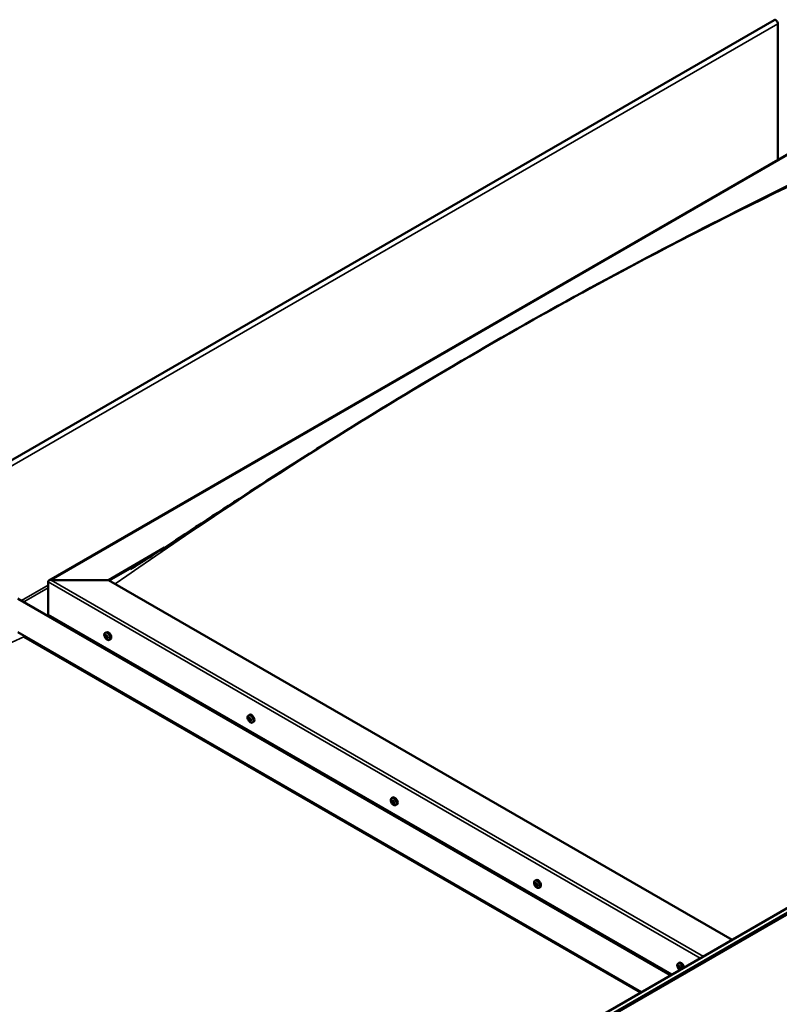
# Model space of a CAD drawing. Units: millimetres. Extents: x -6349 to 24268, y 3159 to 8837.
# Drawn here: x 10523 to 11413, y 4506 to 5661 of the extents above; entities that cross this region are included whole.
import ezdxf

# ---------------------------------------------------------------- set-up
doc = ezdxf.new("R2010")
doc.units = ezdxf.units.MM
doc.header["$LTSCALE"] = 25
doc.layers.add('Visible (ISO)', color=7, linetype='Continuous', lineweight=50)
doc.layers.add('Visible Narrow (ISO)', color=7, linetype='Continuous', lineweight=35)

msp = doc.modelspace()

# ---------------------------------------------------------------- linework, layer by layer
at = {"layer": 'Visible (ISO)'}
for p, q in [((11407.4, 5660.8), (9569, 4599.3)), ((11411.7, 5496.7), (11411.7, 5656.3)), ((10557.1, 5003.4), (11510.7, 5553.9)), ((10479, 4074.3), (12317.5, 5135.8)), ((12322.1, 5131.2), (10483.6, 4069.7)), ((10626.8, 5003.9), (10692.7, 5042)), ((10627.8, 5003.3), (10675.6, 5030.9)), ((10556.1, 4963.1), (10556.1, 5001.9)), ((10556.1, 5001.9), (10556.1, 4963.1)), ((10559.6, 5003.9), (10626.8, 5003.9)), ((10626.8, 5003.9), (10559.6, 5003.9)), ((11358, 4581.8), (10626.8, 5003.9)), ((10520.7, 4982.3), (11286.2, 4540.4)), ((10556.1, 4963.1), (11287.3, 4541)), ((10520.7, 4942.7), (11251.9, 4520.6)), ((10527.8, 4937.4), (11250.8, 4519.9)), ((11250.8, 4519.9), (10527.8, 4937.4)), ((10623.1, 4942), (10624.4, 4942.7)), ((10623.4, 4938.5), (10624.2, 4938.9)), ((10624.1, 4936), (10625.2, 4936.7)), ((10624.9, 4938.6), (10624.9, 4938.6)), ((10625.6, 4936.1), (10626.1, 4936.4)), ((10627.8, 4933.7), (10629.2, 4934.5)), ((10624.3, 4922.5), (10625.4, 4923.1)), ((10625.4, 4921.9), (10626.4, 4922.5)), ((10791, 4845), (10792.3, 4845.8)), ((10791.9, 4841.9), (10792.5, 4842.2)), ((10792.9, 4838.8), (10793.7, 4839.3)), ((10795.8, 4836.8), (10797.1, 4837.6)), ((10958.9, 4748.1), (10960.3, 4748.8)), ((10959.2, 4744.5), (10960, 4744.9)), ((10960.1, 4742), (10961.2, 4742.7)), ((10960.6, 4744.7), (10960.7, 4744.8)), ((10961.5, 4742.3), (10962, 4742.6)), ((10963.7, 4739.8), (10965, 4740.6)), ((11126.9, 4651.1), (11128.2, 4651.9)), ((11127.6, 4647.9), (11128.2, 4648.2)), ((11129, 4645), (11129.7, 4645.4)), ((11131.6, 4642.9), (11133, 4643.6)), ((11294.8, 4554.1), (11296.2, 4554.9)), ((11295.2, 4550.6), (11295.9, 4551.1)), ((11296.6, 4550.8), (11296.7, 4550.8)), ((11295.8, 4548.2), (11297, 4548.9)), ((11297.3, 4548.3), (11297.8, 4548.6))]:
    msp.add_line(p, q, dxfattribs=at)
for centre in [(10629.9, 4940.4), (10797.9, 4843.5), (10965.8, 4746.5), (11133.7, 4649.6), (11301.7, 4552.6)]:
    msp.add_arc(centre, 8, 204.1421, 215.8579, dxfattribs=at)
for centre, major_axis, start_param, end_param in [((11409.2, 5657.8), (-1.75, 3.03), 3.926991, 6.283185), ((10559.6, 5001.9), (3.54, 0), 1.570796, 3.141593), ((10559.6, 5001.9), (3.54, 0), 1.570796, 3.141593), ((10626.8, 4938.6), (-2.38, 4.11), 3.141593, 6.283185), ((10624.5, 4937.3), (-1.1, 1.91), 6.114047, 6.966662), ((10623.2, 4938), (-0.225, 0.39), 5.726015, 6.567605), ((10623.2, 4938), (0.225, -0.39), 4.418709, 5.260299), ((10624.5, 4937.3), (-1.1, 1.91), 0.878059, 1.730675), ((10623, 4939.1), (0.394, -0.682), 5.726015, 7.354695), ((10623, 4937.2), (0.394, -0.682), 0.490027, 2.118707), ((10623.9, 4938.9), (-0.225, 0.39), 0.229919, 1.071509), ((10623.8, 4936.4), (0.225, -0.39), 3.63162, 4.47321), ((10624.5, 4937.3), (-1.1, 1.91), 5.066849, 5.919465), ((10623.9, 4938.9), (-0.225, 0.39), 4.678817, 5.520407), ((10623.8, 4936.4), (0.225, -0.39), 5.465907, 6.307497), ((10624.5, 4937.3), (1.1, -1.91), 5.066849, 5.919465), ((10624.4, 4938.7), (0.225, -0.39), 4.088649, 5.260299), ((10624.5, 4939.3), (0.394, -0.682), 4.678817, 6.307497), ((10624.5, 4935.3), (-0.394, 0.682), 4.678817, 6.307497), ((10624.2, 4937.8), (0.394, -0.682), 0.490027, 2.118707), ((10625, 4937.1), (0.225, -0.39), 3.63162, 6.242867), ((10625.1, 4938.2), (-0.225, 0.39), 5.465907, 6.307497), ((10625.1, 4935.7), (0.225, -0.39), 4.678817, 5.520407), ((10625.6, 4936), (-0.394, 0.682), 4.908498, 6.283185), ((10624.5, 4937.3), (1.1, -1.91), 0.878059, 1.730675), ((10625.1, 4938.2), (-0.225, 0.39), 3.63162, 4.47321), ((10626, 4937.4), (-0.394, 0.682), 0.490027, 2.118707), ((10624.5, 4937.3), (1.1, -1.91), 6.114047, 6.966662), ((10626, 4935.5), (-0.394, 0.682), 5.726015, 7.354695), ((10625.1, 4935.7), (0.225, -0.39), 0.229919, 1.071509), ((10625.8, 4936.6), (-0.225, 0.39), 4.418709, 5.260299), ((10625.8, 4936.6), (0.225, -0.39), 5.726015, 6.567605), ((10792.4, 4840.3), (-1.1, 1.91), 0.389978, 1.242593), ((10791.3, 4841.7), (0.225, -0.39), 3.930628, 4.772218), ((10791.3, 4840.2), (-0.225, 0.39), 0.001946, 0.843536), ((10792.4, 4840.3), (-1.1, 1.91), 5.625966, 6.478581), ((10791.3, 4841.7), (-0.225, 0.39), 5.237933, 6.079524), ((10790.7, 4841.3), (0.394, -0.682), 0.001946, 1.630626), ((10791.3, 4840.2), (0.225, -0.39), 4.977825, 5.819416), ((10792.4, 4840.3), (-1.1, 1.91), 1.437175, 2.289791), ((10791.5, 4842.5), (0.394, -0.682), 5.237933, 6.866613), ((10791.6, 4839.1), (0.394, -0.682), 1.049143, 2.677823), ((10792.4, 4841.8), (-0.225, 0.39), 6.025023, 6.866613), ((10792.5, 4840.9), (-0.225, 0.39), 0.001946, 2.677823), ((10794.7, 4841.7), (-2.37, 4.11), 3.141593, 6.283185), ((10791.9, 4841.9), (0.394, -0.682), 0.001946, 1.452845), ((10792.4, 4840.3), (1.1, -1.91), 1.437175, 2.289791), ((10792.4, 4841.8), (-0.225, 0.39), 4.190736, 5.032326), ((10792.8, 4839.7), (0.394, -0.682), 1.049143, 2.677823), ((10793.2, 4841.6), (-0.394, 0.682), 1.049143, 2.677823), ((10793.6, 4839.5), (0.225, -0.39), 4.190736, 5.288888), ((10793.5, 4840.5), (-0.225, 0.39), 4.977825, 5.819416), ((10794.1, 4839.4), (-0.394, 0.682), 0.001946, 1.630626), ((10793.5, 4840.5), (0.225, -0.39), 0.001946, 0.843536), ((10792.4, 4840.3), (1.1, -1.91), 0.389978, 1.242593), ((10792.5, 4838.9), (0.225, -0.39), 4.190736, 5.032326), ((10792.5, 4838.9), (0.225, -0.39), 6.025023, 6.866613), ((10792.4, 4840.3), (1.1, -1.91), 5.625966, 6.478581), ((10793.3, 4838.2), (-0.394, 0.682), 5.237933, 6.866613), ((10793.5, 4839), (0.225, -0.39), 5.237933, 6.079524), ((10793.5, 4839), (-0.225, 0.39), 3.930628, 4.772218), ((10962.7, 4744.7), (-2.37, 4.11), 3.141593, 6.283185), ((10960.4, 4743.4), (-1.1, 1.91), 6.182841, 7.035457), ((10959.1, 4744), (-0.225, 0.39), 5.794809, 6.6364), ((10959.1, 4744), (0.225, -0.39), 4.487504, 5.329094), ((10960.4, 4743.4), (-1.1, 1.91), 0.946854, 1.799469), ((10958.8, 4745.1), (0.394, -0.682), 5.794809, 7.423489), ((10958.9, 4743.1), (0.394, -0.682), 0.558822, 2.187501), ((10959.7, 4745), (-0.225, 0.39), 0.298714, 1.140304), ((10959.8, 4742.4), (0.225, -0.39), 3.700414, 4.542004), ((10960.4, 4743.4), (-1.1, 1.91), 5.135644, 5.98826), ((10959.7, 4745), (-0.225, 0.39), 4.747612, 5.589202), ((10959.8, 4742.4), (0.225, -0.39), 5.534701, 6.376292), ((10960.4, 4743.4), (1.1, -1.91), 5.135644, 5.98826), ((10960.3, 4745.4), (0.394, -0.682), 4.747612, 6.376292), ((10960.2, 4744.7), (0.225, -0.39), 3.966651, 5.329094), ((10960.5, 4741.4), (-0.394, 0.682), 4.747612, 6.376292), ((10960.1, 4743.8), (0.394, -0.682), 0.558822, 2.187501), ((10960.9, 4743.1), (0.225, -0.39), 3.700414, 6.128688), ((10960.9, 4744.4), (-0.225, 0.39), 5.534701, 6.376292), ((10961.1, 4741.8), (0.225, -0.39), 4.747612, 5.589202), ((10960.4, 4743.4), (1.1, -1.91), 0.946854, 1.799469), ((10960.9, 4744.4), (-0.225, 0.39), 3.700414, 4.542004), ((10961.8, 4743.7), (-0.394, 0.682), 0.558822, 2.187501), ((10961.6, 4742), (-0.394, 0.682), 5.123418, 6.283185), ((10960.4, 4743.4), (1.1, -1.91), 6.182841, 7.035457), ((10961.9, 4741.6), (-0.394, 0.682), 5.794809, 7.423489), ((10961.1, 4741.8), (0.225, -0.39), 0.298714, 1.140304), ((10961.6, 4742.8), (-0.225, 0.39), 4.487504, 5.329094), ((10961.6, 4742.8), (0.225, -0.39), 5.794809, 6.6364), ((11128.3, 4646.4), (-1.1, 1.91), 0.549484, 1.4021), ((11127.1, 4647.6), (0.225, -0.39), 4.090135, 4.931725), ((11128.3, 4646.4), (-1.1, 1.91), 5.785472, 6.638088), ((11127.1, 4647.6), (-0.225, 0.39), 5.39744, 6.23903), ((11126.6, 4647), (0.394, -0.682), 0.161452, 1.790132), ((11127.3, 4646), (-0.225, 0.39), 0.161452, 1.003042), ((11127.2, 4648.6), (0.394, -0.682), 5.39744, 7.02612), ((11127.3, 4646), (0.225, -0.39), 5.137332, 5.978922), ((11128.3, 4646.4), (-1.1, 1.91), 1.596682, 2.449298), ((11127.7, 4644.9), (-0.394, 0.682), 4.350242, 5.978922), ((11128.1, 4648), (-0.225, 0.39), 6.18453, 7.02612), ((11128.2, 4648.3), (0.225, -0.39), 4.72243, 4.931725), ((11127.8, 4647.7), (0.394, -0.682), 0.161452, 1.790132), ((11128.5, 4646.7), (-0.225, 0.39), 0.161452, 2.83733), ((11130.6, 4647.8), (-2.38, 4.11), 3.141593, 6.283185), ((11128.3, 4646.4), (1.1, -1.91), 1.596682, 2.449298), ((11128.1, 4648), (-0.225, 0.39), 4.350242, 5.191833), ((11128.9, 4648), (0.394, -0.682), 4.350242, 5.978922), ((11128.5, 4644.8), (0.225, -0.39), 4.350242, 5.191833), ((11128.9, 4645.6), (-0.394, 0.682), 4.350242, 5.978922), ((11128.3, 4646.4), (1.1, -1.91), 5.785472, 6.638088), ((11128.5, 4644.8), (0.225, -0.39), 6.18453, 7.02612), ((11129.4, 4644.3), (-0.394, 0.682), 5.39744, 7.02612), ((11129.3, 4646.8), (-0.225, 0.39), 5.137332, 5.978922), ((11130, 4645.8), (-0.394, 0.682), 0.161452, 1.790132), ((11129.7, 4645.5), (0.225, -0.39), 4.350242, 4.99133), ((11129.3, 4646.8), (0.225, -0.39), 0.161452, 1.003042), ((11129.5, 4645.3), (0.225, -0.39), 5.39744, 6.23903), ((11128.3, 4646.4), (1.1, -1.91), 0.549484, 1.4021), ((11129.5, 4645.3), (-0.225, 0.39), 4.090135, 4.931725), ((11296.2, 4549.5), (-1.1, 1.91), 6.114047, 6.966662), ((11294.8, 4551.3), (0.394, -0.682), 5.726015, 7.354695), ((11295.6, 4551.1), (-0.225, 0.39), 0.229919, 1.071509), ((11296.2, 4549.5), (-1.1, 1.91), 5.066849, 5.919465), ((11295.6, 4551.1), (-0.225, 0.39), 4.678817, 5.520407), ((11296.2, 4551.4), (0.394, -0.682), 4.678817, 6.307497), ((11296.1, 4550.9), (0.225, -0.39), 4.088649, 5.260299), ((11298.5, 4550.8), (-2.37, 4.11), 4.064625, 6.283185), ((11296.9, 4550.4), (-0.225, 0.39), 5.465907, 6.307497), ((11295, 4550.2), (-0.225, 0.39), 5.726015, 6.567605), ((11295, 4550.2), (0.225, -0.39), 4.418709, 5.260299), ((11296.2, 4549.5), (-1.1, 1.91), 0.878059, 1.730675), ((11294.8, 4549.4), (0.394, -0.682), 0.490027, 2.118707), ((11295.6, 4548.6), (0.225, -0.39), 3.63162, 4.47321), ((11295.6, 4548.6), (0.225, -0.39), 5.465907, 6.307497), ((11296.2, 4549.5), (1.1, -1.91), 5.066849, 5.919465), ((11296.2, 4547.5), (-0.394, 0.682), 4.678817, 6.307497), ((11295.9, 4550), (0.394, -0.682), 0.490027, 2.118707), ((11296.7, 4549.2), (0.225, -0.39), 3.63162, 6.242867), ((11296.9, 4547.8), (0.225, -0.39), 4.678817, 5.520407), ((11297.4, 4548.2), (-0.394, 0.682), 4.908498, 6.283185), ((11297.7, 4549.6), (-0.394, 0.682), 0.490027, 2.118707), ((11296.2, 4549.5), (1.1, -1.91), 6.114047, 6.966662), ((11297.7, 4547.6), (-0.394, 0.682), 5.726015, 7.354695), ((11296.9, 4547.8), (0.225, -0.39), 0.229919, 1.071509), ((11296.2, 4549.5), (1.1, -1.91), 0.878059, 1.730675), ((11296.9, 4550.4), (-0.225, 0.39), 3.63162, 4.47321), ((11297.5, 4548.7), (-0.225, 0.39), 4.418709, 5.260299), ((11297.5, 4548.7), (0.225, -0.39), 5.726015, 6.567605)]:
    msp.add_ellipse(centre, major_axis=major_axis, ratio=0.57735, start_param=start_param, end_param=end_param, dxfattribs=at)
for points, knots in [([(10653, 5016.6), (10653, 5016.6), (10653, 5016.6), (10653, 5016.6), (10653, 5016.6), (10653, 5016.6), (10653, 5016.6), (10653, 5016.6), (10653, 5016.6), (10653, 5016.6), (10653.1, 5016.6), (10653.1, 5016.7), (10653.2, 5016.7), (10653.8, 5017.1), (10654.3, 5017.4), (10655.3, 5018), (10655.8, 5018.3), (10657.7, 5019.5), (10659.1, 5020.4), (10664.8, 5024), (10669, 5026.7), (10685.7, 5037.4), (10698, 5045.5), (10744.5, 5075.9), (10778.3, 5098.1), (10857.2, 5149), (10902.3, 5177.4), (10997.2, 5235.4), (11047, 5264.8), (11147.5, 5322.3), (11198.4, 5350.3), (11299.8, 5404.2), (11350.4, 5430), (11429.6, 5469.4), (11459.3, 5483.7), (11486.4, 5497.9)], [119.121032, 119.121032, 119.121032, 119.121032, 119.122839, 119.122839, 119.12581, 119.12581, 119.128795, 119.128795, 119.131764, 119.131764, 119.137731, 119.137731, 119.161803, 119.161803, 119.35249, 119.35249, 119.542808, 119.542808, 120.113761, 120.113761, 121.826461, 121.826461, 126.964324, 126.964324, 141.203447, 141.203447, 160.317717, 160.317717, 181.407596, 181.407596, 202.994872, 202.994872, 224.558167, 224.558167, 237.135784, 237.135784, 237.135784, 237.135784]), ([(10622.6, 4937.2), (10622.4, 4937.6), (10622.3, 4938), (10622.1, 4938.8), (10622, 4939.1), (10622, 4939.9), (10622, 4940.2), (10622.2, 4940.9), (10622.3, 4941.2), (10622.6, 4941.6), (10622.8, 4941.8), (10623.1, 4942)], [0.956637, 0.956637, 0.956637, 0.956637, 1.235622, 1.235622, 1.514608, 1.514608, 1.793593, 1.793593, 2.072579, 2.072579, 2.351564, 2.351564, 2.351564, 2.351564]), ([(10622.9, 4938), (10622.9, 4938.1), (10622.9, 4938.1), (10622.9, 4938.2), (10622.9, 4938.3), (10622.9, 4938.3), (10622.9, 4938.4), (10622.9, 4938.4)], [0.17438702, 0.17438702, 0.17438702, 0.17438702, 0.18896797, 0.18896797, 0.20586323, 0.20586323, 0.21737852, 0.21737852, 0.21737852, 0.21737852]), ([(10627.8, 4933.7), (10627.6, 4933.6), (10627.3, 4933.5), (10626.7, 4933.5), (10626.4, 4933.5), (10625.8, 4933.7), (10625.5, 4933.9), (10624.9, 4934.3), (10624.6, 4934.5), (10624, 4935.1), (10623.7, 4935.4), (10623.4, 4935.8)], [5.493157, 5.493157, 5.493157, 5.493157, 5.772143, 5.772143, 6.051128, 6.051128, 6.330114, 6.330114, 6.609099, 6.609099, 6.888085, 6.888085, 6.888085, 6.888085]), ([(10623.6, 4939.3), (10623.6, 4939.3), (10623.6, 4939.3), (10623.7, 4939.4), (10623.7, 4939.4), (10623.8, 4939.3), (10623.8, 4939.3), (10623.8, 4939.3)], [0.17438702, 0.17438702, 0.17438702, 0.17438702, 0.18896797, 0.18896797, 0.20586323, 0.20586323, 0.21737851, 0.21737851, 0.21737851, 0.21737851]), ([(10623.8, 4936), (10623.8, 4936.1), (10623.8, 4936.1), (10623.7, 4936.2), (10623.7, 4936.2), (10623.6, 4936.3), (10623.6, 4936.3), (10623.6, 4936.4)], [0.17438702, 0.17438702, 0.17438702, 0.17438702, 0.18896797, 0.18896797, 0.20586323, 0.20586323, 0.21737852, 0.21737852, 0.21737852, 0.21737852]), ([(10625.1, 4938.6), (10625.2, 4938.5), (10625.2, 4938.5), (10625.3, 4938.4), (10625.3, 4938.4), (10625.4, 4938.3), (10625.4, 4938.3), (10625.4, 4938.2)], [0.17438702, 0.17438702, 0.17438702, 0.17438702, 0.18896797, 0.18896797, 0.20586323, 0.20586323, 0.21737851, 0.21737851, 0.21737851, 0.21737851]), ([(10625.4, 4935.3), (10625.4, 4935.3), (10625.4, 4935.3), (10625.3, 4935.3), (10625.3, 4935.3), (10625.2, 4935.3), (10625.2, 4935.3), (10625.1, 4935.3)], [0.17438702, 0.17438702, 0.17438702, 0.17438702, 0.18896797, 0.18896797, 0.20586323, 0.20586323, 0.21737852, 0.21737852, 0.21737852, 0.21737852]), ([(10626, 4936.6), (10626.1, 4936.5), (10626.1, 4936.5), (10626.1, 4936.4), (10626.1, 4936.3), (10626.1, 4936.3), (10626.1, 4936.3), (10626, 4936.2)], [0.17438702, 0.17438702, 0.17438702, 0.17438702, 0.18896797, 0.18896797, 0.20586323, 0.20586323, 0.21737852, 0.21737852, 0.21737852, 0.21737852]), ([(10790.6, 4840.2), (10790.4, 4840.6), (10790.2, 4841), (10790, 4841.8), (10790, 4842.2), (10790, 4842.9), (10790, 4843.3), (10790.1, 4843.9), (10790.2, 4844.2), (10790.6, 4844.7), (10790.8, 4844.9), (10791, 4845)], [1.515753, 1.515753, 1.515753, 1.515753, 1.794739, 1.794739, 2.073724, 2.073724, 2.35271, 2.35271, 2.631695, 2.631695, 2.910681, 2.910681, 2.910681, 2.910681]), ([(10791, 4841.9), (10791, 4841.9), (10791, 4842), (10791, 4842), (10791, 4842.1), (10791.1, 4842.1), (10791.1, 4842.1), (10791.1, 4842.1)], [0.17438702, 0.17438702, 0.17438702, 0.17438702, 0.18896797, 0.18896797, 0.20586323, 0.20586323, 0.21737851, 0.21737851, 0.21737851, 0.21737851]), ([(10791.2, 4840), (10791.2, 4840), (10791.1, 4840.1), (10791.1, 4840.2), (10791.1, 4840.2), (10791, 4840.3), (10791, 4840.3), (10791, 4840.4)], [0.17438702, 0.17438702, 0.17438702, 0.17438702, 0.18896797, 0.18896797, 0.20586323, 0.20586323, 0.21737852, 0.21737852, 0.21737852, 0.21737852]), ([(10792.2, 4842.3), (10792.3, 4842.3), (10792.3, 4842.3), (10792.4, 4842.2), (10792.4, 4842.2), (10792.5, 4842.1), (10792.5, 4842.1), (10792.5, 4842.1)], [0.17438702, 0.17438702, 0.17438702, 0.17438702, 0.18896797, 0.18896797, 0.20586323, 0.20586323, 0.21737851, 0.21737851, 0.21737851, 0.21737851]), ([(10793.7, 4840.7), (10793.7, 4840.7), (10793.7, 4840.6), (10793.8, 4840.6), (10793.8, 4840.5), (10793.8, 4840.4), (10793.8, 4840.4), (10793.8, 4840.3)], [0.17438702, 0.17438702, 0.17438702, 0.17438702, 0.18896797, 0.18896797, 0.20586323, 0.20586323, 0.21737852, 0.21737852, 0.21737852, 0.21737852]), ([(10795.8, 4836.8), (10795.5, 4836.6), (10795.2, 4836.6), (10794.7, 4836.5), (10794.4, 4836.6), (10793.7, 4836.8), (10793.4, 4836.9), (10792.8, 4837.3), (10792.5, 4837.6), (10791.9, 4838.1), (10791.6, 4838.5), (10791.4, 4838.8)], [6.052273, 6.052273, 6.052273, 6.052273, 6.331259, 6.331259, 6.610244, 6.610244, 6.88923, 6.88923, 7.168215, 7.168215, 7.447201, 7.447201, 7.447201, 7.447201]), ([(10792.6, 4838.4), (10792.6, 4838.4), (10792.6, 4838.5), (10792.5, 4838.5), (10792.4, 4838.5), (10792.4, 4838.6), (10792.4, 4838.6), (10792.3, 4838.6)], [0.17438702, 0.17438702, 0.17438702, 0.17438702, 0.18896797, 0.18896797, 0.20586323, 0.20586323, 0.21737852, 0.21737852, 0.21737852, 0.21737852]), ([(10793.9, 4838.8), (10793.9, 4838.8), (10793.9, 4838.7), (10793.8, 4838.7), (10793.8, 4838.6), (10793.8, 4838.6), (10793.7, 4838.6), (10793.7, 4838.6)], [0.17438702, 0.17438702, 0.17438702, 0.17438702, 0.18896797, 0.18896797, 0.20586323, 0.20586323, 0.21737852, 0.21737852, 0.21737852, 0.21737852]), ([(10958.5, 4743.3), (10958.3, 4743.6), (10958.2, 4744), (10958, 4744.8), (10957.9, 4745.2), (10957.9, 4746), (10957.9, 4746.3), (10958.1, 4747), (10958.2, 4747.2), (10958.5, 4747.7), (10958.7, 4747.9), (10958.9, 4748.1)], [1.025431, 1.025431, 1.025431, 1.025431, 1.304417, 1.304417, 1.583403, 1.583403, 1.862388, 1.862388, 2.141374, 2.141374, 2.420359, 2.420359, 2.420359, 2.420359]), ([(10958.8, 4744), (10958.8, 4744), (10958.8, 4744.1), (10958.8, 4744.2), (10958.8, 4744.2), (10958.8, 4744.3), (10958.8, 4744.3), (10958.8, 4744.3)], [0.17438702, 0.17438702, 0.17438702, 0.17438702, 0.18896797, 0.18896797, 0.20586323, 0.20586323, 0.21737852, 0.21737852, 0.21737852, 0.21737852]), ([(10963.7, 4739.8), (10963.5, 4739.7), (10963.2, 4739.6), (10962.6, 4739.6), (10962.3, 4739.6), (10961.7, 4739.8), (10961.4, 4740), (10960.7, 4740.4), (10960.4, 4740.6), (10959.8, 4741.2), (10959.6, 4741.5), (10959.3, 4741.8)], [5.561952, 5.561952, 5.561952, 5.561952, 5.840937, 5.840937, 6.119923, 6.119923, 6.398908, 6.398908, 6.677894, 6.677894, 6.956879, 6.956879, 6.956879, 6.956879]), ([(10959.4, 4745.4), (10959.4, 4745.4), (10959.4, 4745.4), (10959.5, 4745.4), (10959.5, 4745.4), (10959.6, 4745.4), (10959.6, 4745.4), (10959.6, 4745.4)], [0.17438702, 0.17438702, 0.17438702, 0.17438702, 0.18896797, 0.18896797, 0.20586323, 0.20586323, 0.21737851, 0.21737851, 0.21737851, 0.21737851]), ([(10959.8, 4742), (10959.8, 4742), (10959.7, 4742.1), (10959.7, 4742.1), (10959.6, 4742.2), (10959.6, 4742.3), (10959.6, 4742.3), (10959.5, 4742.3)], [0.17438702, 0.17438702, 0.17438702, 0.17438702, 0.18896797, 0.18896797, 0.20586323, 0.20586323, 0.21737852, 0.21737852, 0.21737852, 0.21737852]), ([(10960.9, 4744.8), (10961, 4744.7), (10961, 4744.7), (10961.1, 4744.6), (10961.1, 4744.6), (10961.2, 4744.5), (10961.2, 4744.5), (10961.2, 4744.4)], [0.17438702, 0.17438702, 0.17438702, 0.17438702, 0.18896797, 0.18896797, 0.20586323, 0.20586323, 0.21737851, 0.21737851, 0.21737851, 0.21737851]), ([(10961.3, 4741.4), (10961.3, 4741.4), (10961.3, 4741.4), (10961.3, 4741.4), (10961.2, 4741.4), (10961.2, 4741.4), (10961.1, 4741.4), (10961.1, 4741.4)], [0.17438702, 0.17438702, 0.17438702, 0.17438702, 0.18896797, 0.18896797, 0.20586323, 0.20586323, 0.21737852, 0.21737852, 0.21737852, 0.21737852]), ([(10961.9, 4742.8), (10961.9, 4742.7), (10961.9, 4742.7), (10962, 4742.6), (10962, 4742.6), (10961.9, 4742.5), (10961.9, 4742.5), (10961.9, 4742.4)], [0.17438702, 0.17438702, 0.17438702, 0.17438702, 0.18896797, 0.18896797, 0.20586323, 0.20586323, 0.21737852, 0.21737852, 0.21737852, 0.21737852]), ([(11126.4, 4646.3), (11126.3, 4646.7), (11126.1, 4647.1), (11125.9, 4647.9), (11125.9, 4648.3), (11125.8, 4649), (11125.9, 4649.4), (11126, 4650), (11126.1, 4650.3), (11126.4, 4650.8), (11126.6, 4651), (11126.9, 4651.1)], [1.67526, 1.67526, 1.67526, 1.67526, 1.954245, 1.954245, 2.233231, 2.233231, 2.512216, 2.512216, 2.791202, 2.791202, 3.070187, 3.070187, 3.070187, 3.070187]), ([(11126.8, 4647.7), (11126.8, 4647.8), (11126.8, 4647.8), (11126.8, 4647.9), (11126.8, 4647.9), (11126.8, 4648), (11126.9, 4648), (11126.9, 4648)], [0.17438702, 0.17438702, 0.17438702, 0.17438702, 0.18896797, 0.18896797, 0.20586323, 0.20586323, 0.21737851, 0.21737851, 0.21737851, 0.21737851]), ([(11127.2, 4645.7), (11127.2, 4645.8), (11127.2, 4645.8), (11127.1, 4645.9), (11127.1, 4646), (11127, 4646.1), (11127, 4646.1), (11127, 4646.1)], [0.17438702, 0.17438702, 0.17438702, 0.17438702, 0.18896797, 0.18896797, 0.20586323, 0.20586323, 0.21737852, 0.21737852, 0.21737852, 0.21737852]), ([(11131.6, 4642.9), (11131.4, 4642.7), (11131.1, 4642.7), (11130.5, 4642.6), (11130.2, 4642.7), (11129.6, 4642.9), (11129.3, 4643), (11128.7, 4643.4), (11128.4, 4643.6), (11127.8, 4644.2), (11127.5, 4644.5), (11127.3, 4644.9)], [6.21178, 6.21178, 6.21178, 6.21178, 6.490766, 6.490766, 6.769751, 6.769751, 7.048737, 7.048737, 7.327722, 7.327722, 7.606708, 7.606708, 7.606708, 7.606708]), ([(11127.9, 4648.4), (11127.9, 4648.4), (11127.9, 4648.4), (11128, 4648.4), (11128, 4648.4), (11128.1, 4648.4), (11128.1, 4648.3), (11128.2, 4648.3)], [0.17438702, 0.17438702, 0.17438702, 0.17438702, 0.18896797, 0.18896797, 0.20586323, 0.20586323, 0.21737851, 0.21737851, 0.21737851, 0.21737851]), ([(11128.7, 4644.4), (11128.7, 4644.4), (11128.7, 4644.4), (11128.6, 4644.5), (11128.6, 4644.5), (11128.5, 4644.5), (11128.5, 4644.5), (11128.4, 4644.6)], [0.17438702, 0.17438702, 0.17438702, 0.17438702, 0.18896797, 0.18896797, 0.20586323, 0.20586323, 0.21737852, 0.21737852, 0.21737852, 0.21737852]), ([(11129.4, 4647.1), (11129.4, 4647.1), (11129.4, 4647), (11129.5, 4647), (11129.5, 4646.9), (11129.6, 4646.8), (11129.6, 4646.8), (11129.6, 4646.7)], [0.17438702, 0.17438702, 0.17438702, 0.17438702, 0.18896797, 0.18896797, 0.20586323, 0.20586323, 0.21737852, 0.21737852, 0.21737852, 0.21737852]), ([(11129.8, 4645.1), (11129.8, 4645.1), (11129.8, 4645.1), (11129.8, 4645), (11129.8, 4644.9), (11129.8, 4644.9), (11129.7, 4644.9), (11129.7, 4644.9)], [0.17438702, 0.17438702, 0.17438702, 0.17438702, 0.18896797, 0.18896797, 0.20586323, 0.20586323, 0.21737852, 0.21737852, 0.21737852, 0.21737852]), ([(11294.4, 4549.3), (11294.2, 4549.7), (11294.1, 4550.1), (11293.9, 4550.9), (11293.8, 4551.3), (11293.8, 4552), (11293.8, 4552.4), (11293.9, 4553), (11294.1, 4553.3), (11294.4, 4553.8), (11294.6, 4554), (11294.8, 4554.1)], [0.956637, 0.956637, 0.956637, 0.956637, 1.235622, 1.235622, 1.514608, 1.514608, 1.793593, 1.793593, 2.072579, 2.072579, 2.351564, 2.351564, 2.351564, 2.351564]), ([(11295.3, 4551.5), (11295.4, 4551.5), (11295.4, 4551.5), (11295.5, 4551.5), (11295.5, 4551.5), (11295.5, 4551.5), (11295.6, 4551.5), (11295.6, 4551.5)], [0.17438702, 0.17438702, 0.17438702, 0.17438702, 0.18896797, 0.18896797, 0.20586323, 0.20586323, 0.21737851, 0.21737851, 0.21737851, 0.21737851]), ([(11296.9, 4550.7), (11296.9, 4550.7), (11297, 4550.7), (11297, 4550.6), (11297.1, 4550.6), (11297.1, 4550.5), (11297.1, 4550.4), (11297.2, 4550.4)], [0.17438702, 0.17438702, 0.17438702, 0.17438702, 0.18896797, 0.18896797, 0.20586323, 0.20586323, 0.21737851, 0.21737851, 0.21737851, 0.21737851]), ([(11294.7, 4550.2), (11294.7, 4550.2), (11294.7, 4550.3), (11294.7, 4550.4), (11294.7, 4550.4), (11294.7, 4550.5), (11294.7, 4550.5), (11294.7, 4550.6)], [0.17438702, 0.17438702, 0.17438702, 0.17438702, 0.18896797, 0.18896797, 0.20586323, 0.20586323, 0.21737852, 0.21737852, 0.21737852, 0.21737852]), ([(11296.7, 4546.4), (11296.4, 4546.6), (11296.2, 4546.8), (11295.7, 4547.3), (11295.4, 4547.6), (11295.2, 4547.9)], [6.4053692, 6.4053692, 6.4053692, 6.4053692, 6.6090991, 6.6090991, 6.8880846, 6.8880846, 6.8880846, 6.8880846]), ([(11295.6, 4548.2), (11295.6, 4548.2), (11295.5, 4548.3), (11295.5, 4548.3), (11295.4, 4548.4), (11295.4, 4548.5), (11295.3, 4548.5), (11295.3, 4548.5)], [0.17438702, 0.17438702, 0.17438702, 0.17438702, 0.18896797, 0.18896797, 0.20586323, 0.20586323, 0.21737852, 0.21737852, 0.21737852, 0.21737852]), ([(11297.1, 4547.5), (11297.1, 4547.5), (11297.1, 4547.4), (11297, 4547.4), (11297, 4547.4), (11296.9, 4547.4), (11296.9, 4547.4), (11296.9, 4547.5)], [0.17438702, 0.17438702, 0.17438702, 0.17438702, 0.18896797, 0.18896797, 0.20586323, 0.20586323, 0.21737852, 0.21737852, 0.21737852, 0.21737852]), ([(11297.8, 4548.7), (11297.8, 4548.7), (11297.8, 4548.7), (11297.8, 4548.6), (11297.8, 4548.5), (11297.8, 4548.4), (11297.8, 4548.4), (11297.8, 4548.4)], [0.17438702, 0.17438702, 0.17438702, 0.17438702, 0.18896797, 0.18896797, 0.20586323, 0.20586323, 0.21737852, 0.21737852, 0.21737852, 0.21737852])]:
    msp.add_open_spline(points, degree=3, knots=knots, dxfattribs=at)
at = {"layer": 'Visible Narrow (ISO)'}
for p, q in [((11411.7, 5656.3), (9573.2, 4594.9)), ((11510.7, 5553), (10559.6, 5003.9)), ((12321.4, 5132.9), (10482.9, 4071.5)), ((11320.8, 4560.4), (10556.1, 5001.9)), ((10559.6, 5003.9), (11324.4, 4562.4)), ((10525, 4979.9), (10556.1, 4997.8)), ((10556.1, 4994.6), (10527.8, 4978.2)), ((11285.5, 4540), (10520.7, 4981.5)), ((10623.1, 4937.7), (10624.3, 4938.4)), ((10623.5, 4936.7), (10624.7, 4937.4)), ((10623.6, 4939), (10623.9, 4939.2)), ((10624.9, 4938.6), (10624.9, 4938.6)), ((10624.9, 4935.6), (10625.4, 4935.8)), ((10625.8, 4936.2), (10626.1, 4936.3)), ((10791.1, 4841.5), (10791.6, 4841.8)), ((10791.1, 4840.6), (10792.3, 4841.3)), ((10791.4, 4839.8), (10792.6, 4840.5)), ((10792.1, 4842.1), (10792.3, 4842.2)), ((10792.2, 4838.9), (10793.3, 4839.6)), ((10793.5, 4838.7), (10793.9, 4838.9)), ((10959, 4743.7), (10960.2, 4744.4)), ((10959.4, 4745.1), (10959.8, 4745.3)), ((10959.5, 4742.7), (10960.6, 4743.3)), ((10960.7, 4744.8), (10960.7, 4744.8)), ((10960.9, 4741.6), (10961.3, 4741.9)), ((10961.7, 4742.3), (10961.9, 4742.5)), ((11126.9, 4647.4), (11128.1, 4648.1)), ((11127.1, 4646.4), (11128.2, 4647.1)), ((11127.5, 4645.6), (11128.6, 4646.3)), ((11127.7, 4648.2), (11128.1, 4648.4)), ((11128.3, 4644.9), (11129.4, 4645.5)), ((11129.5, 4644.9), (11129.8, 4645.1)), ((11295.3, 4551.2), (11295.7, 4551.4)), ((11296.6, 4550.8), (11296.7, 4550.8)), ((11294.9, 4549.9), (11296, 4550.6)), ((11295.3, 4548.9), (11296.4, 4549.5)), ((11296.6, 4547.7), (11297.2, 4548)), ((11297.6, 4548.3), (11297.8, 4548.5))]:
    msp.add_line(p, q, dxfattribs=at)
for centre, major_axis, start_param, end_param in [((11075.8, 434.8), (2967.5, 5139.9), 0.679896, 0.89067), ((10085.8, -136.8), (-2967.5, -5139.9), 3.821489, 4.032263), ((10625.3, 4937.8), (-2.33, 4.04), 1.746665, 7.678113), ((10625.4, 4937.9), (-2.38, 4.11), 3.141593, 6.283185), ((10793.3, 4840.8), (-2.33, 4.04), 1.746665, 7.678113), ((10793.4, 4840.9), (-2.38, 4.11), 3.141593, 6.283185), ((10961.2, 4743.9), (-2.33, 4.04), 1.746665, 7.678113), ((10961.3, 4743.9), (-2.38, 4.11), 3.141593, 6.283185), ((11129.1, 4646.9), (-2.33, 4.04), 1.746665, 7.678113), ((11129.3, 4647), (-2.38, 4.11), 3.141593, 6.283185), ((11297.1, 4550), (-2.33, 4.04), 4.051043, 7.678113), ((11297.2, 4550), (-2.37, 4.11), 4.064625, 6.283185), ((11297.1, 4550), (-2.33, 4.04), 1.746665, 2.232143)]:
    msp.add_ellipse(centre, major_axis=major_axis, ratio=0.57735, start_param=start_param, end_param=end_param, dxfattribs=at)

doc.saveas('drawing.dxf')
